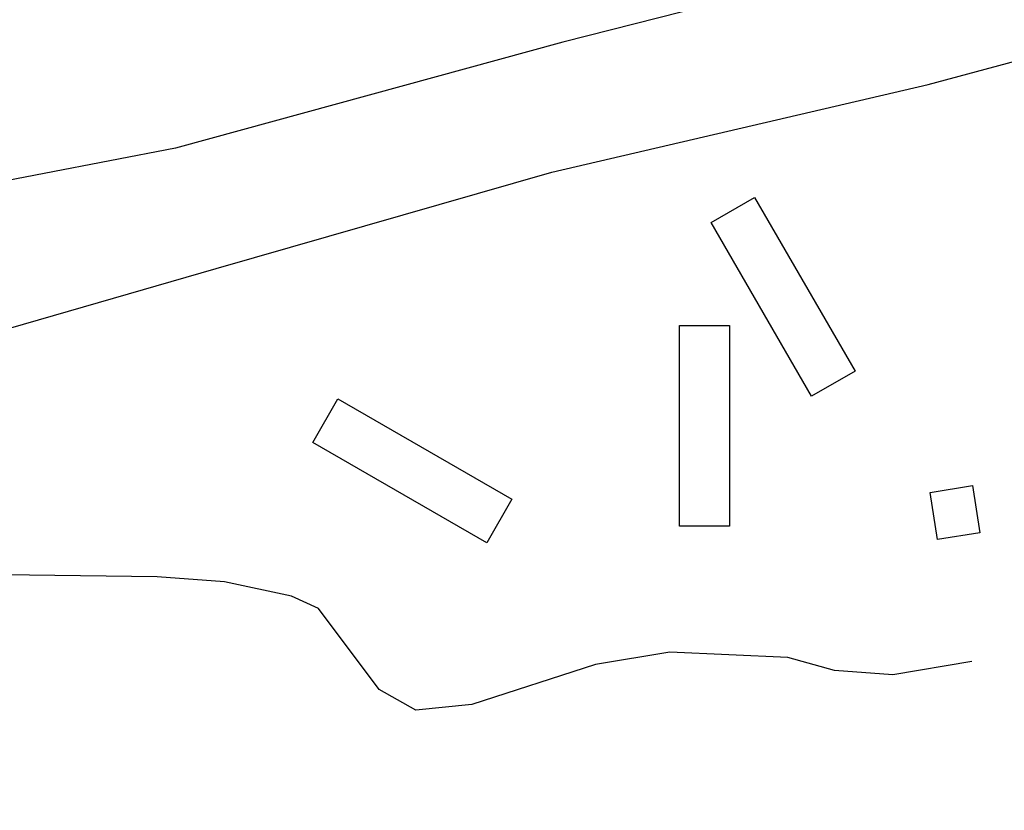
# Model space of a CAD drawing. Extents: x 822 to 9621, y -1820 to 1266.
# Drawn here: x 2619 to 2678, y -1701 to -1654 of the extents above; entities that cross this region are included whole.
import ezdxf

# ---------------------------------------------------------------- set-up
doc = ezdxf.new("R2010")
doc.units = 0
doc.header["$MEASUREMENT"] = 0
doc.layers.get('0').update_dxf_attribs({"linetype": 'CONTINUOUS'})
for name, color, linetype in [('CAMINHOS', 7, 'CONTINUOUS'), ('ED$$RESIDENCIAL', 7, 'CONTINUOUS'), ('VIAS', 7, 'CONTINUOUS')]:
    doc.layers.add(name, color=color, linetype=linetype)

# ---------------------------------------------------------------- blocks, each defined once
blk = doc.blocks.new('eeerg')
at = {"linetype": 'Continuous'}
for p, q in [((4742.597, 574.453), (4745.597, 574.453)), ((4742.597, 562.453), (4742.597, 574.453)), ((4745.597, 574.453), (4745.597, 562.453)), ((4745.597, 562.453), (4742.597, 562.453))]:
    blk.add_line(p, q, dxfattribs=at)

msp = doc.modelspace()

# ---------------------------------------------------------------- linework, layer by layer
at = {"layer": 'CAMINHOS', "color": 32, "linetype": 'Continuous'}
msp.add_lwpolyline([(2675.74096, -1692.23008), (2671.00496, -1693.04608), (2667.51696, -1692.77408), (2664.73296, -1692.00608), (2657.67696, -1691.68608), (2653.22896, -1692.42208), (2645.83696, -1694.80608), (2642.49296, -1695.15808), (2640.30096, -1693.91008), (2636.66896, -1689.06208), (2635.05296, -1688.32608), (2631.05296, -1687.47808), (2627.03696, -1687.17408), (2610.22096, -1686.95008), (2604.92496, -1693.31808), (2601.59696, -1695.87808), (2596.12496, -1701.14208)], dxfattribs=at)
at = {"layer": 'ED$$RESIDENCIAL', "color": 5, "linetype": 'Continuous'}
msp.add_lwpolyline([(2676.22096, -1684.53408), (2673.68896, -1684.93208), (2673.24096, -1682.12108), (2675.77296, -1681.71808)], close=True, dxfattribs=at)
at = {"layer": 'VIAS', "linetype": 'Continuous'}
for points in [[(2613.69796, -1674.93908), (2613.77196, -1674.19608), (2614.68396, -1673.31608), (2630.55596, -1668.74008), (2650.63596, -1662.96408), (2673.13196, -1657.73208), (2697.88396, -1651.04408), (2720.49196, -1645.52408), (2740.29996, -1640.19608), (2761.00396, -1634.06808), (2787.13196, -1628.34008), (2805.89996, -1623.57208), (2823.96396, -1618.90008), (2852.90796, -1610.86708), (2858.78496, -1608.57108)], [(2672.66796, -1649.74808), (2651.29196, -1655.18808), (2628.12396, -1661.52408), (2616.33196, -1663.79608), (2615.13196, -1663.78008), (2614.24196, -1663.48908)]]:
    msp.add_lwpolyline(points, dxfattribs=at)

# ---------------------------------------------------------------- block references
at = {"linetype": 'Continuous'}
for p, rotation in [((-1159.82915, -4534.76502), 30.00000000000695), ((762.53194, -6073.56967), 59.99999999999827)]:
    msp.add_blockref('eeerg', p, dxfattribs=dict(at, rotation=rotation))
msp.add_blockref('eeerg', (-2084.34076, -2246.59844), dxfattribs=at)

doc.saveas('drawing.dxf')
